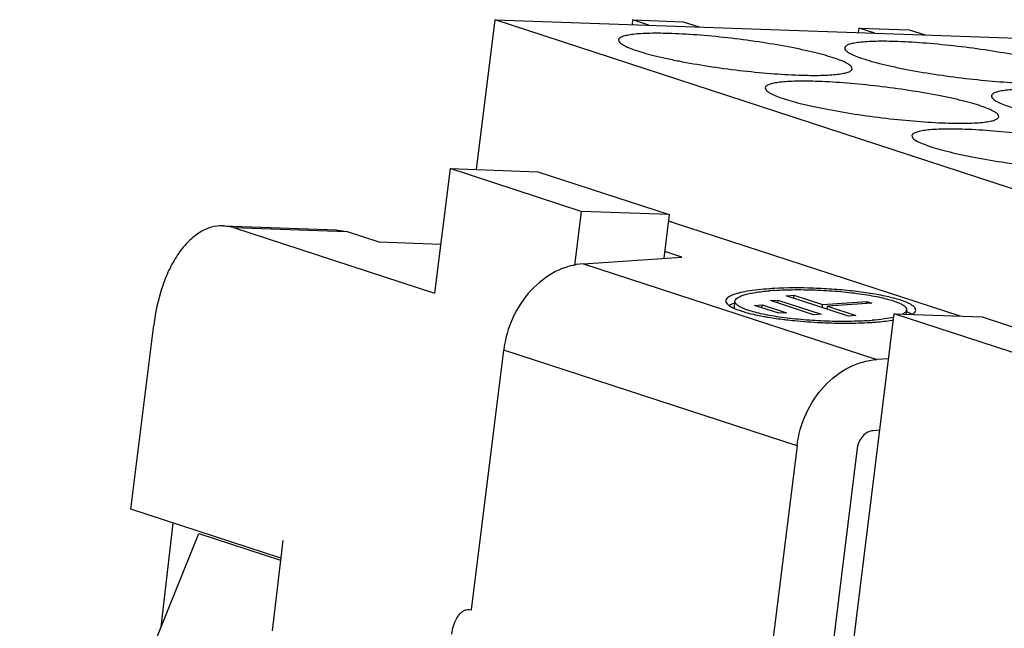
# Model space of a CAD drawing. Units: millimetres. Extents: x 11 to 701, y 29 to 463.
# Drawn here: x 291 to 308, y 201 to 211 of the extents above; entities that cross this region are included whole.
import ezdxf

# ---------------------------------------------------------------- set-up
doc = ezdxf.new("R2010")
doc.units = ezdxf.units.MM
doc.header["$MEASUREMENT"] = 0
doc.layers.get('0').update_dxf_attribs({"lineweight": 30})

msp = doc.modelspace()

# ---------------------------------------------------------------- linework, layer by layer
for p, q in [((298.86, 208.95), (299.168, 211.432)), ((314.29, 206.494), (299.168, 211.432)), ((299.168, 211.432), (345.385, 209.793)), ((301.445, 211.351), (301.454, 211.427)), ((301.716, 211.342), (301.454, 211.427)), ((301.454, 211.427), (302.287, 211.398)), ((302.287, 211.398), (302.549, 211.312)), ((305.192, 211.218), (305.202, 211.294)), ((305.464, 211.209), (305.202, 211.294)), ((305.202, 211.294), (306.034, 211.265)), ((306.034, 211.265), (306.296, 211.179)), ((298.422, 208.966), (298.166, 206.9)), ((300.598, 208.255), (298.422, 208.966)), ((298.422, 208.966), (299.879, 208.914)), ((299.879, 208.914), (302.056, 208.203)), ((300.598, 208.255), (300.487, 207.358)), ((302.056, 208.203), (300.598, 208.255)), ((302.056, 208.203), (301.966, 207.479)), ((302.122, 208.074), (306.869, 206.524)), ((294.834, 207.988), (294.661, 208.019)), ((294.661, 208.019), (296.535, 207.952)), ((294.834, 207.988), (298.166, 206.9)), ((294.834, 207.988), (296.707, 207.921)), ((296.534, 207.952), (296.707, 207.921)), ((297.247, 207.745), (296.707, 207.921)), ((298.266, 207.709), (297.247, 207.745)), ((302.263, 207.499), (301.98, 207.591)), ((300.634, 207.389), (302.263, 207.499)), ((300.634, 207.389), (305.495, 205.802)), ((303.138, 206.649), (303.144, 206.767)), ((303.731, 206.779), (303.857, 206.788)), ((304.448, 206.545), (303.731, 206.779)), ((303.854, 206.739), (303.857, 206.788)), ((303.857, 206.788), (304.574, 206.554)), ((303.995, 206.859), (304.121, 206.867)), ((305.024, 206.523), (303.995, 206.859)), ((304.119, 206.818), (304.121, 206.867)), ((304.121, 206.867), (304.595, 206.712)), ((303.467, 206.7), (303.593, 206.709)), ((303.872, 206.568), (303.467, 206.7)), ((303.59, 206.66), (303.593, 206.709)), ((303.593, 206.709), (303.998, 206.577)), ((304.593, 206.663), (304.595, 206.712)), ((304.595, 206.712), (305.332, 206.762)), ((304.674, 206.637), (304.676, 206.686)), ((305.413, 206.735), (304.676, 206.686)), ((304.676, 206.686), (305.15, 206.531)), ((305.331, 206.73), (305.332, 206.762)), ((305.332, 206.762), (305.413, 206.735)), ((305.987, 206.555), (305.99, 206.626)), ((303.998, 206.577), (303.872, 206.568)), ((304.574, 206.554), (304.448, 206.545)), ((304.492, 196.134), (305.783, 206.562)), ((305.15, 206.531), (305.024, 206.523)), ((307.955, 205.853), (305.783, 206.562)), ((305.783, 206.562), (307.24, 206.51)), ((307.24, 206.51), (309.412, 205.801)), ((293.132, 203.323), (293.51, 206.373)), ((298.779, 201.659), (299.312, 205.96)), ((304.173, 204.373), (299.312, 205.96)), ((305.691, 205.815), (305.495, 205.802)), ((305.544, 204.63), (305.436, 204.623)), ((304.173, 204.373), (303.557, 199.404)), ((305.172, 204.337), (304.557, 199.368)), ((295.616, 202.511), (293.132, 203.323)), ((293.632, 201.368), (293.833, 203.094)), ((291.289, 195.544), (294.257, 202.92)), ((294.257, 202.92), (295.614, 202.477)), ((295.653, 202.807), (295.475, 201.31)), ((298.738, 201.664), (298.782, 201.656))]:
    msp.add_line(p, q)
for centre, radius, start, end in [((304.089, 202.577), 4.38, 93.818, 94.9038), ((304.085, 201.47), 5.517, 93.0394, 93.8281), ((303.157, 206.857), 0.194, 227.9629, 229.601), ((304.281, 210.197), 3.738, 257.1775, 259.0893), ((304.434, 210.965), 4.521, 259.0346, 259.7002), ((304.827, 213.519), 7.107, 262.9408, 263.257), ((305.045, 210.816), 4.38, 273.818, 274.9038), ((304.98, 213.658), 7.253, 270.7406, 271.2967), ((304.996, 212.999), 6.594, 271.2862, 273.002), ((305.049, 211.923), 5.517, 273.0394, 273.8281)]:
    msp.add_arc(centre, radius, start, end)
for points, knots in [([(302.098, 211.202), (302.035, 211.204), (301.914, 211.207), (301.743, 211.207), (301.593, 211.201), (301.466, 211.191), (301.364, 211.176), (301.296, 211.159), (301.255, 211.142), (301.231, 211.126), (301.217, 211.109), (301.216, 211.098)], [0, 0, 0, 0, 0.209236, 0.398387, 0.56422, 0.704573, 0.81788, 0.903415, 0.935968, 0.962176, 1, 1, 1, 1]), ([(305.086, 210.619), (305.088, 210.632), (305.076, 210.654), (305.052, 210.677), (305.009, 210.707), (304.933, 210.744), (304.818, 210.788), (304.672, 210.834), (304.499, 210.88), (304.302, 210.926), (304.001, 210.988), (303.593, 211.058), (303.086, 211.126), (302.585, 211.176), (302.255, 211.197), (302.098, 211.202)], [0, 0, 0, 0, 0.012553, 0.021608, 0.032993, 0.063187, 0.103317, 0.152929, 0.211252, 0.277319, 0.349973, 0.509825, 0.679491, 0.846856, 1, 1, 1, 1]), ([(301.216, 211.098), (301.214, 211.085), (301.226, 211.063), (301.251, 211.04), (301.294, 211.01), (301.369, 210.973), (301.485, 210.929), (301.63, 210.883), (301.803, 210.837), (302, 210.791), (302.301, 210.729), (302.709, 210.659), (303.216, 210.59), (303.718, 210.54), (304.047, 210.52), (304.204, 210.514)], [0, 0, 0, 0, 0.012553, 0.021608, 0.032993, 0.063187, 0.103317, 0.152929, 0.211252, 0.277319, 0.349973, 0.509825, 0.679491, 0.846856, 1, 1, 1, 1]), ([(305.845, 211.069), (305.782, 211.072), (305.661, 211.075), (305.49, 211.074), (305.34, 211.069), (305.213, 211.058), (305.111, 211.043), (305.043, 211.026), (305.003, 211.009), (304.978, 210.993), (304.965, 210.976), (304.963, 210.965)], [0, 0, 0, 0, 0.209236, 0.398387, 0.56422, 0.704573, 0.81788, 0.903415, 0.935968, 0.962176, 1, 1, 1, 1]), ([(308.834, 210.486), (308.835, 210.499), (308.824, 210.521), (308.799, 210.544), (308.756, 210.574), (308.68, 210.611), (308.565, 210.655), (308.42, 210.701), (308.247, 210.747), (308.049, 210.793), (307.748, 210.855), (307.34, 210.925), (306.834, 210.993), (306.332, 211.043), (306.003, 211.064), (305.845, 211.069)], [0, 0, 0, 0, 0.012553, 0.021608, 0.032993, 0.063187, 0.103317, 0.152929, 0.211252, 0.277319, 0.349973, 0.509825, 0.679491, 0.846856, 1, 1, 1, 1]), ([(304.963, 210.965), (304.962, 210.952), (304.973, 210.93), (304.998, 210.907), (305.041, 210.877), (305.117, 210.84), (305.232, 210.796), (305.377, 210.75), (305.55, 210.704), (305.748, 210.658), (306.049, 210.596), (306.456, 210.526), (306.963, 210.458), (307.465, 210.408), (307.794, 210.387), (307.952, 210.382)], [0, 0, 0, 0, 0.012553, 0.021608, 0.032993, 0.063187, 0.103317, 0.152929, 0.211252, 0.277319, 0.349973, 0.509825, 0.679491, 0.846856, 1, 1, 1, 1]), ([(304.204, 210.514), (304.268, 210.512), (304.388, 210.509), (304.559, 210.51), (304.709, 210.515), (304.836, 210.526), (304.938, 210.541), (305.006, 210.558), (305.047, 210.575), (305.072, 210.59), (305.085, 210.607), (305.086, 210.619)], [0, 0, 0, 0, 0.209236, 0.398387, 0.56422, 0.704573, 0.81788, 0.903415, 0.935968, 0.962176, 1, 1, 1, 1]), ([(304.528, 210.409), (304.465, 210.411), (304.344, 210.414), (304.173, 210.413), (304.023, 210.408), (303.896, 210.398), (303.794, 210.382), (303.726, 210.365), (303.686, 210.348), (303.661, 210.333), (303.648, 210.316), (303.646, 210.304)], [0, 0, 0, 0, 0.209236, 0.398387, 0.56422, 0.704573, 0.81788, 0.903415, 0.935968, 0.962176, 1, 1, 1, 1]), ([(307.517, 209.825), (307.518, 209.838), (307.507, 209.861), (307.482, 209.883), (307.439, 209.913), (307.363, 209.95), (307.248, 209.994), (307.103, 210.04), (306.93, 210.086), (306.732, 210.133), (306.431, 210.195), (306.023, 210.264), (305.517, 210.333), (305.015, 210.383), (304.686, 210.403), (304.528, 210.409)], [0, 0, 0, 0, 0.012553, 0.021608, 0.032993, 0.063187, 0.103317, 0.152929, 0.211252, 0.277319, 0.349973, 0.509825, 0.679491, 0.846856, 1, 1, 1, 1]), ([(303.646, 210.304), (303.645, 210.291), (303.656, 210.269), (303.681, 210.246), (303.724, 210.216), (303.8, 210.179), (303.915, 210.135), (304.06, 210.09), (304.233, 210.043), (304.431, 209.997), (304.732, 209.935), (305.139, 209.865), (305.646, 209.797), (306.148, 209.747), (306.477, 209.726), (306.635, 209.721)], [0, 0, 0, 0, 0.012553, 0.021608, 0.032993, 0.063187, 0.103317, 0.152929, 0.211252, 0.277319, 0.349973, 0.509825, 0.679491, 0.846856, 1, 1, 1, 1]), ([(308.276, 210.276), (308.212, 210.278), (308.092, 210.281), (307.92, 210.281), (307.77, 210.275), (307.644, 210.265), (307.542, 210.249), (307.474, 210.233), (307.433, 210.215), (307.408, 210.2), (307.395, 210.183), (307.394, 210.171)], [0, 0, 0, 0, 0.209236, 0.398387, 0.56422, 0.704573, 0.81788, 0.903415, 0.935968, 0.962176, 1, 1, 1, 1]), ([(307.394, 210.171), (307.392, 210.159), (307.404, 210.136), (307.428, 210.114), (307.471, 210.083), (307.547, 210.046), (307.662, 210.002), (307.808, 209.957), (307.981, 209.91), (308.178, 209.864), (308.479, 209.802), (308.887, 209.732), (309.393, 209.664), (309.895, 209.614), (310.225, 209.594), (310.382, 209.588)], [0, 0, 0, 0, 0.012553, 0.021608, 0.032993, 0.063187, 0.103317, 0.152929, 0.211252, 0.277319, 0.349973, 0.509825, 0.679491, 0.846856, 1, 1, 1, 1]), ([(306.635, 209.721), (306.698, 209.719), (306.819, 209.716), (306.99, 209.716), (307.14, 209.722), (307.267, 209.732), (307.368, 209.747), (307.437, 209.764), (307.477, 209.782), (307.502, 209.797), (307.515, 209.814), (307.517, 209.825)], [0, 0, 0, 0, 0.209236, 0.398387, 0.56422, 0.704573, 0.81788, 0.903415, 0.935968, 0.962176, 1, 1, 1, 1]), ([(306.959, 209.615), (306.895, 209.617), (306.775, 209.62), (306.603, 209.62), (306.453, 209.614), (306.327, 209.604), (306.225, 209.589), (306.157, 209.572), (306.116, 209.554), (306.091, 209.539), (306.078, 209.522), (306.077, 209.511)], [0, 0, 0, 0, 0.209236, 0.398387, 0.56422, 0.704573, 0.81788, 0.903415, 0.935968, 0.962176, 1, 1, 1, 1]), ([(309.947, 209.032), (309.949, 209.045), (309.937, 209.067), (309.912, 209.09), (309.869, 209.12), (309.794, 209.157), (309.678, 209.201), (309.533, 209.246), (309.36, 209.293), (309.163, 209.339), (308.862, 209.401), (308.454, 209.471), (307.947, 209.539), (307.445, 209.589), (307.116, 209.61), (306.959, 209.615)], [0, 0, 0, 0, 0.012553, 0.021608, 0.032993, 0.063187, 0.103317, 0.152929, 0.211252, 0.277319, 0.349973, 0.509825, 0.679491, 0.846856, 1, 1, 1, 1]), ([(306.077, 209.511), (306.075, 209.498), (306.087, 209.475), (306.111, 209.453), (306.154, 209.423), (306.23, 209.386), (306.345, 209.342), (306.491, 209.296), (306.664, 209.25), (306.861, 209.203), (307.162, 209.141), (307.57, 209.072), (308.076, 209.003), (308.578, 208.953), (308.908, 208.933), (309.065, 208.927)], [0, 0, 0, 0, 0.012553, 0.021608, 0.032993, 0.063187, 0.103317, 0.152929, 0.211252, 0.277319, 0.349973, 0.509825, 0.679491, 0.846856, 1, 1, 1, 1]), ([(302.049, 208.095), (302.055, 208.093), (302.08, 208.087), (302.104, 208.079), (302.122, 208.074)], [0, 0, 0, 0, 0.264383, 1, 1, 1, 1]), ([(294.661, 208.019), (294.595, 208.021), (294.458, 208.003), (294.263, 207.912), (294.08, 207.764), (293.915, 207.562), (293.771, 207.314), (293.609, 206.921), (293.538, 206.596), (293.51, 206.373)], [0, 0, 0, 0, 0.09063, 0.187199, 0.294054, 0.413329, 0.545265, 0.688663, 1, 1, 1, 1]), ([(300.634, 207.389), (300.474, 207.379), (300.146, 207.281), (299.735, 206.957), (299.436, 206.501), (299.334, 206.143), (299.312, 205.96)], [0, 0, 0, 0, 0.229414, 0.475676, 0.735687, 1, 1, 1, 1]), ([(303.716, 206.974), (303.592, 206.966), (303.419, 206.949), (303.213, 206.907), (303.131, 206.882), (303.096, 206.867)], [0, 0, 0, 0, 0.592235, 0.821451, 1, 1, 1, 1]), ([(303.144, 206.767), (303.145, 206.79), (303.179, 206.824), (303.236, 206.852), (303.302, 206.875), (303.384, 206.896), (303.523, 206.922), (303.635, 206.935), (303.715, 206.942)], [0, 0, 0, 0, 0.112051, 0.200044, 0.312836, 0.450472, 0.612016, 1, 1, 1, 1]), ([(306.053, 206.717), (306.007, 206.744), (305.888, 206.79), (305.679, 206.845), (305.417, 206.895), (305.115, 206.937), (304.787, 206.967), (304.343, 206.991), (304.01, 206.991), (303.792, 206.979)], [0, 0, 0, 0, 0.069873, 0.165578, 0.2835, 0.418498, 0.564444, 0.714623, 1, 1, 1, 1]), ([(303.797, 206.948), (303.912, 206.956), (304.153, 206.963), (304.521, 206.956), (304.892, 206.932), (305.19, 206.898), (305.411, 206.862), (305.556, 206.833), (305.683, 206.802), (305.79, 206.77), (305.876, 206.735), (305.946, 206.698), (305.992, 206.654), (305.99, 206.626)], [0, 0, 0, 0, 0.152833, 0.319033, 0.487098, 0.645329, 0.717317, 0.782876, 0.84094, 0.890606, 0.931232, 0.962548, 1, 1, 1, 1]), ([(302.994, 206.775), (302.993, 206.764), (303.001, 206.74), (303.017, 206.722), (303.027, 206.713)], [0, 0, 0, 0, 0.438419, 1, 1, 1, 1]), ([(303.096, 206.867), (303.081, 206.861), (303.055, 206.848), (303.022, 206.826), (303, 206.802), (302.994, 206.783), (302.994, 206.775)], [0, 0, 0, 0, 0.337521, 0.608395, 0.822184, 1, 1, 1, 1]), ([(305.337, 206.445), (305.221, 206.438), (304.981, 206.43), (304.613, 206.437), (304.242, 206.461), (303.943, 206.495), (303.723, 206.531), (303.578, 206.56), (303.451, 206.591), (303.344, 206.623), (303.258, 206.658), (303.188, 206.695), (303.142, 206.739), (303.144, 206.767)], [0, 0, 0, 0, 0.152833, 0.319033, 0.487098, 0.645329, 0.717317, 0.782876, 0.84094, 0.890606, 0.931232, 0.962548, 1, 1, 1, 1]), ([(303.031, 206.709), (303.035, 206.706), (303.05, 206.694), (303.067, 206.683), (303.08, 206.676)], [0, 0, 0, 0, 0.224605, 1, 1, 1, 1]), ([(303.048, 206.7), (303.051, 206.702), (303.064, 206.709), (303.078, 206.715), (303.088, 206.719)], [0, 0, 0, 0, 0.232775, 1, 1, 1, 1]), ([(303.08, 206.676), (303.085, 206.673), (303.108, 206.661), (303.131, 206.65), (303.149, 206.643)], [0, 0, 0, 0, 0.229226, 1, 1, 1, 1]), ([(303.088, 206.719), (303.092, 206.721), (303.106, 206.727), (303.121, 206.732), (303.133, 206.736)], [0, 0, 0, 0, 0.236385, 1, 1, 1, 1]), ([(303.149, 206.643), (303.192, 206.625), (303.292, 206.591), (303.395, 206.565), (303.452, 206.552)], [0, 0, 0, 0, 0.446963, 1, 1, 1, 1]), ([(305.99, 206.626), (305.99, 206.62), (305.985, 206.602), (305.963, 206.578), (305.941, 206.564), (305.928, 206.557)], [0, 0, 0, 0, 0.193219, 0.538944, 1, 1, 1, 1]), ([(306.14, 206.619), (306.141, 206.636), (306.125, 206.666), (306.09, 206.695), (306.067, 206.71), (306.053, 206.717)], [0, 0, 0, 0, 0.390442, 0.662491, 1, 1, 1, 1]), ([(306.087, 206.551), (306.095, 206.556), (306.118, 206.572), (306.139, 206.599), (306.14, 206.619)], [0, 0, 0, 0, 0.316433, 1, 1, 1, 1]), ([(303.625, 206.516), (303.651, 206.512), (303.76, 206.493), (303.87, 206.477), (303.953, 206.467)], [0, 0, 0, 0, 0.237396, 1, 1, 1, 1]), ([(303.992, 206.462), (304.039, 206.457), (304.23, 206.436), (304.422, 206.422), (304.567, 206.415)], [0, 0, 0, 0, 0.242839, 1, 1, 1, 1]), ([(305.418, 206.419), (305.45, 206.421), (305.571, 206.43), (305.691, 206.444), (305.777, 206.459)], [0, 0, 0, 0, 0.273451, 1, 1, 1, 1]), ([(305.781, 206.505), (305.728, 206.492), (305.607, 206.471), (305.486, 206.457), (305.419, 206.452)], [0, 0, 0, 0, 0.450426, 1, 1, 1, 1]), ([(305.993, 206.596), (305.998, 206.594), (306.016, 206.586), (306.033, 206.577), (306.045, 206.57)], [0, 0, 0, 0, 0.266662, 1, 1, 1, 1]), ([(306.045, 206.57), (306.048, 206.569), (306.058, 206.563), (306.068, 206.557), (306.075, 206.552)], [0, 0, 0, 0, 0.263577, 1, 1, 1, 1]), ([(304.567, 206.415), (304.61, 206.413), (304.779, 206.406), (304.948, 206.404), (305.074, 206.406)], [0, 0, 0, 0, 0.254394, 1, 1, 1, 1]), ([(304.173, 204.373), (304.195, 204.555), (304.297, 204.914), (304.596, 205.37), (305.007, 205.694), (305.335, 205.792), (305.495, 205.802)], [0, 0, 0, 0, 0.264313, 0.524324, 0.770586, 1, 1, 1, 1]), ([(305.436, 204.623), (305.404, 204.621), (305.339, 204.601), (305.228, 204.515), (305.181, 204.409), (305.172, 204.337)], [0, 0, 0, 0, 0.230955, 0.478729, 1, 1, 1, 1]), ([(298.451, 201.252), (298.458, 201.308), (298.48, 201.412), (298.535, 201.529), (298.593, 201.6), (298.639, 201.637), (298.688, 201.66), (298.722, 201.664), (298.738, 201.664)], [0, 0, 0, 0, 0.311523, 0.586379, 0.705735, 0.812664, 0.909295, 1, 1, 1, 1])]:
    msp.add_open_spline(points, degree=3, knots=knots)

doc.saveas('drawing.dxf')
